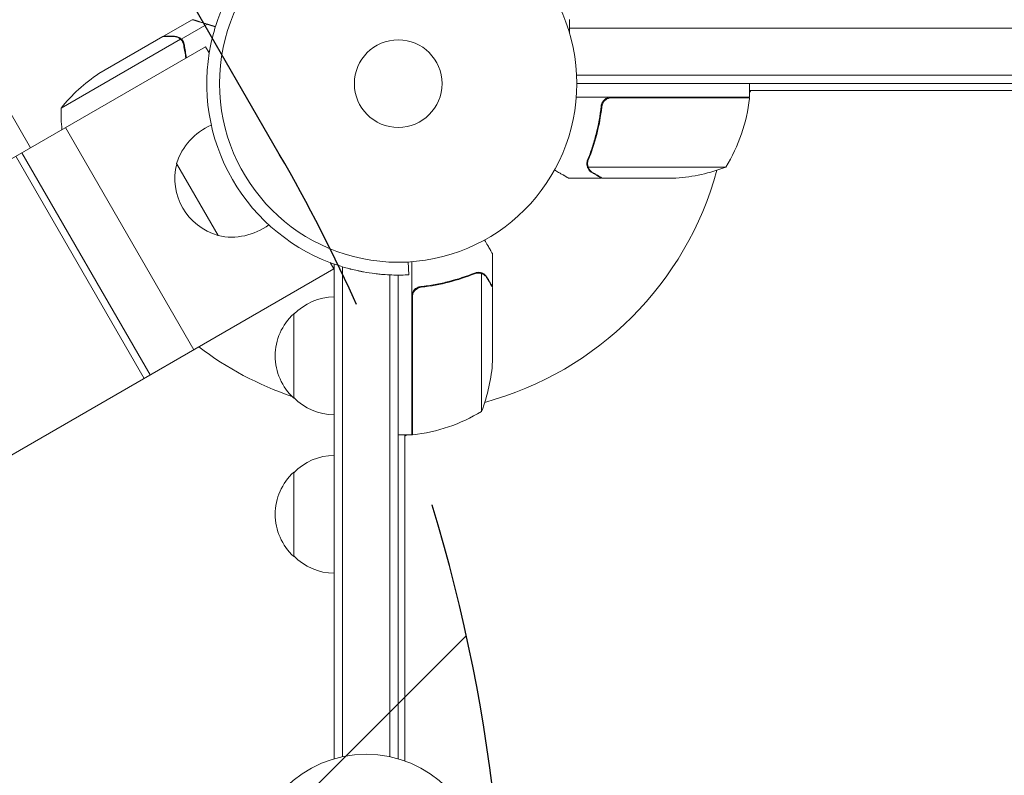
# Model space of a CAD drawing. Units: millimetres. Extents: x -5977 to 6147, y -7039 to 6397.
# Drawn here: x -1194 to -902, y -205 to 19 of the extents above; entities that cross this region are included whole.
import ezdxf

# ---------------------------------------------------------------- set-up
doc = ezdxf.new("R2010")
doc.units = ezdxf.units.MM
doc.header["$LTSCALE"] = 20
doc.linetypes.add('HIDDEN', pattern=[9.524999999999999, 6.35, -3.175])
for name, color, linetype in [('2d', 230, 'Continuous'), ('AS-Free_Space', 31, 'HIDDEN'), ('AS-Free_Space_Hatch', 31, 'HIDDEN')]:
    doc.layers.add(name, color=color, linetype=linetype)

msp = doc.modelspace()

# ---------------------------------------------------------------- hatches: boundary and pattern name
at = {"layer": 'AS-Free_Space_Hatch'}
h = msp.add_hatch(dxfattribs=at)
h.set_pattern_fill('ANSI31', color=256, scale=100)
h.set_pattern_definition([(45, (0, 0), (-224.5064030267288, 224.5064030267288), [])])
edge = h.paths.add_edge_path()
edge.add_line((-1117.28204119999, -20.88971122664448), (-3678.090384825646, 4414.560448379247))
edge.add_arc((-4111.103086717864, 4164.560448379245), 500.0000000000002, 30.00000000000023, 210.0000000000002)
edge.add_line((-4544.115788610083, 3914.560448379243), (-1983.307444984427, -520.8897112266477))
edge.add_arc((-1550.294743092209, -270.8897112266463), 500.0000000000002, 210.0000000000002, 390.0000000000002)
edge = h.paths.add_edge_path()
edge.add_arc((-541.0000000000025, -2654.999999999993), 500, 0, 360)
edge = h.paths.add_edge_path()
edge.add_line((623.0000004560385, -5038.976972584768), (623.0000000264322, -2182.999999994429))
edge.add_arc((1623.000000026432, -2182.999999844004), 1000, -1.1368683772161603e-13, 180.0000000086187, ccw=False)
edge.add_line((2623.000000026432, -2182.999999844006), (2623.000000456038, -5038.976972434344))
edge.add_arc((1623.000000456038, -5038.976972584768), 1000, -180, 8.618712854513433e-09, ccw=False)

# ---------------------------------------------------------------- linework, layer by layer
at = {"layer": '2d', "lineweight": 0}
for p, q in [((-1191.091641993643, -19.04773338599918), (-1215.002355353818, 22.36683699903827)), ((-1151.65692193823, 14.05448267190773), (-1143.169844529549, 18.95449909844293)), ((-1146.359178086856, 13.24213592956466), (-1138.704591554499, 17.66151352455651)), ((-1031.199999997349, 19.00000000000232), (-1031.199999997349, 15.11158495177325)), ((-1031.199999997349, 16.50000000000232), (-50.79999999734889, 16.5000000000022)), ((-1146.619036418738, 13.20757670553937), (-1182.032600270991, -7.238453917523291)), ((-1151.830461836499, 13.95428936492726), (-1170.807578562125, 2.997845914944023)), ((-1146.359178086856, 13.24213592956466), (-1145.491037367805, 11.73847209604931)), ((-1146.001761044791, 12.45448201513057), (-1146.001821054057, 12.45458595422813)), ((-1536.592476478271, -218.5227331809415), (-1139.130117411404, 10.95226681906031)), ((-1138.072956069848, 9.121209663686649), (-1139.130117411404, 10.95226681906031)), ((-1029.058995098249, 2.500000000002323), (-52.94100490168262, 2.500000000002203)), ((-53, 2.202682480856311e-12), (-1028.999999999964, 2.323474745935528e-12)), ((-977.74999999735, -3.999999999997733), (-977.74999999735, 2.26663132707472e-12)), ((-700.4722371122555, -2.000000000001837), (-977.74999999735, -2.000000000004857)), ((-977.74999999735, -2.602885678281819), (-977.4019237887044, -2.000000000001855)), ((-977.74999999735, -3.999999999997733), (-1029.151158953119, -3.999999999997705)), ((-1018.607571427369, -4.199999999997694), (-977.7546520902655, -4.199999999997715)), ((-978.6720943809192, -4.199999999997715), (-978.5566243270813, -3.999999999997719)), ((-1021.702577385422, -7.801699753867268), (-1021.702577385422, -6.295816990377393)), ((-1142.649336793057, -78.95226640893547), (-1180.699336793057, -13.04773318093986)), ((-1195.421768657393, -21.5477331809399), (-1157.371768657393, -87.45226640893551)), ((-1155.639717849824, -86.45226640893553), (-1193.689717849824, -20.54773318093992)), ((-1147.757547979525, -23.70458641414135), (-1135.407547981025, -45.0954138850183)), ((-1025.800090053238, -23.7867783385048), (-1025.800090053238, -23.78689835696951)), ((-984.74999999735, -24.74761515876012), (-1025.642061243474, -24.74761515876012)), ((-1131.195356219944, -28.40872565911676), (-1131.200356219944, -28.40006540507889)), ((-1021.702577385421, -27.99999999999772), (-1031.502577385416, -27.99999999999772)), ((-1021.702577385422, -27.99999999999774), (-1021.702577385422, -27.88427269132844)), ((-999.5893038714942, -27.99999999999772), (-1021.50219077146, -27.99999999999772)), ((-1054.00000000002, -60.29742261192582), (-1054.00000000002, -50.4974226119309)), ((-1498.542476478271, -284.427266408937), (-1101.080117411404, -54.9522664089353)), ((-1101.080117411404, -54.9522664089353), (-1102.137278752961, -53.12120925356133)), ((-1101.000000000019, -200.3541733141881), (-1101.000000000018, -53.53847700061961)), ((-1098.500000000019, -199.7283904807701), (-1098.500000000018, -54.36094786329049)), ((-1079.039116119034, -52.91722939244293), (-1078.839780120359, -56.7207868299494)), ((-1078.00000000002, -104.2499999999972), (-1078.000000000019, -52.84884104622644)), ((-1084.500000000019, -199.7283904807671), (-1084.500000000018, -56.75432679223137)), ((-1082.000000000018, -56.80899776338907), (-1082.000000000019, -200.354173314184)), ((-1079.032430970388, -56.7308832331764), (-1078.839780120359, -56.7207868299494)), ((-1058.220321953945, -55.98725857745298), (-1058.222531436351, -55.98725857745298)), ((-1057.252384841258, -97.24999999999731), (-1057.252384841257, -56.35793875387223)), ((-1074.198300246155, -60.29742261192564), (-1075.70390163012, -60.29742261192563)), ((-1054.00000000002, -60.2974226119258), (-1054.115727308689, -60.2974226119258)), ((-1054.00000000002, -82.41069612585316), (-1054.00000000002, -60.49780922588691)), ((-1077.800000000019, -63.392428569977), (-1077.80000000002, -104.2453479070816)), ((-1113.00000000002, -93.30000000049701), (-1113.00000000002, -68.29999999949676)), ((-1078.00000000002, -104.2499999999972), (-1082.00000000002, -104.2499999999971)), ((-1080.000000000059, -104.598076211355), (-1079.397114317081, -104.2499999999975)), ((-1080.000000000062, -104.2499999999975), (-1080.000000000063, -201.0039064884261)), ((-1078.00000000002, -103.4433756729534), (-1077.80000000002, -103.3279056191156)), ((-1113.000000000063, -140.3000000004983), (-1113.000000000063, -115.299999999498))]:
    msp.add_line(p, q, dxfattribs=at)
for centre, radius in [((-1081.999999999964, 6.729798940341425e-10), 53.00000000000002), ((-1081.999999999964, 6.729763413204637e-10), 13)]:
    msp.add_circle(centre, radius, dxfattribs=at)
for centre, radius, start, end in [((-1082.010113284987, -6.540507871122259e-05), 56.8, 168.094095939955, 210.0000000000011), ((-1143.120335423491, -38.63647367097134), 49.99999999999978, 123.6243074940056, 141.1001960240913), ((-1027.450398493927, 1.26538098227412), 49.99999999999973, 328.650311779328, 353.527207776668), ((-1081.999999997271, -1.075015632068244e-10), 97.99999999721649, 357.5437142764122, 357.660746925825), ((-980.7499999973509, -4.032994264991508), 3.000000000000949, 353.5272077766564, 356.8087756979669), ((-1132.046472350718, -8.416170155916564), 50.00000000000108, 178.650311779328, 186.0269046967061), ((-1130.278257965176, -29.17729690044668), 18.31600773838686, 113.0733641740933, 162.6148265801732), ((-1130.765694044017, -28.15488658352045), 17.49999999999978, 165.5389905172424, 254.4610094827617), ((-1082.000000000052, 4.067857162226574e-12), 97.99999999999997, 285.2000549482132, 344.7999450512323), ((-1002.74999999735, 21.90000000000282), 50.00000000000055, 273.6243074940066, 291.1001960240938), ((-1082.005113284988, -0.008725659116596063), 56.79999999999995, 210.0000000000011, 251.9059040600427), ((-1131.407409282548, -27.22154944932427), 18.31600773838602, 257.3851734198262, 306.9266358824814), ((-1100.809727828112, -80.29893515784043), 16.99999999999918, 90.64129529624047, 135.8134983752776), ((-1101.47828138002, -80.79999999999718), 16.99999999914599, 132.6679254884968, 227.3320745115026), ((-1082.000000000064, 3.82982534574694e-12), 97.99999999999997, 232.8466046643196, 251.2316662840664), ((-1103.900000000016, -79.24999999999731), 49.99999999999601, 338.8998039759068, 356.3756925059922), ((-1100.809727828112, -81.30106484215241), 17.00000000000019, 224.1865016247227, 269.3587047037531), ((-1081.999999999352, -1.681371841755208e-08), 97.99999998316764, 272.3392530741585, 272.4562857235919), ((-1083.265380982292, -54.54960150341971), 49.99999999999973, 276.4727922233301, 301.3496882206686), ((-1077.967005735025, -101.2500000000013), 2.999999999995795, 273.1912243020126, 276.4727922233301), ((-1100.809727828155, -127.2989351578417), 16.99999999999915, 90.64129529624047, 135.8134983752776), ((-1101.478281380063, -127.7999999999984), 16.999999999146, 132.6679254884968, 227.3320745115026), ((-1100.809727828155, -128.301064842154), 16.99999999999987, 224.1865016247226, 269.3587047037531), ((-1091.500000000012, -232.9999999999968), 34, 359.9999999999996, 179.9999999999996)]:
    msp.add_arc(centre, radius, start, end, dxfattribs=at)
for points, knots in [([(-1129.646601544288, 30.93543178377475), (-1129.724578733425, 30.81535744224587), (-1129.800224288517, 30.69788015404883), (-1129.910288340244, 30.5256266017541), (-1129.946408937711, 30.46886910131117), (-1129.999749989689, 30.38473131409916), (-1130.017390363779, 30.35685179277529), (-1130.043642347791, 30.31528308940722), (-1130.052358246114, 30.30146861787993), (-1130.065380121097, 30.28080967429532), (-1130.069712083998, 30.27393382037403), (-1130.07619705662, 30.26363574521953), (-1130.078356552205, 30.26020567112193), (-1130.082671223025, 30.25335076062931), (-1130.083972727064, 30.25128283303657), (-1130.183193432237, 30.09357170414363), (-1130.294714309357, 29.91473533560408), (-1130.483665988494, 29.60684575025306), (-1130.550257636993, 29.49760795740112), (-1130.690393062038, 29.26576293346752), (-1130.765430516182, 29.14064181970947), (-1131.142320646745, 28.50633060994468), (-1131.480978603282, 27.91874662912324), (-1132.032068302806, 26.91072539305411), (-1132.222910776789, 26.55360038690461), (-1132.51796370224, 25.98536505055673), (-1132.617777034192, 25.79052833054467), (-1132.769426389858, 25.49002525715401), (-1132.820297573228, 25.38848289407012), (-1132.897051959086, 25.23409349539475), (-1132.922711345945, 25.18228438684994), (-1132.974173431896, 25.07797191250132), (-1132.99857898391, 25.02832272482704), (-1134.771033147354, 21.40744414153901), (-1136.472644824585, 17.00912392241147), (-1137.588216436305, 11.71805944924398)], [0, 0, 0, 0, 0.0625, 0.0625, 0.09375, 0.09375, 0.109375, 0.109375, 0.1171875, 0.1171875, 0.12109375, 0.12109375, 0.123046875, 0.123046875, 0.125, 0.125, 0.1875, 0.1875, 0.21875, 0.21875, 0.25, 0.25, 0.375, 0.375, 0.4375, 0.4375, 0.46875, 0.46875, 0.484375, 0.484375, 0.4921875, 0.4921875, 0.5, 0.5, 1, 1, 1, 1]), ([(-1148.599836074335, 13.95448267190779), (-1149.428876241827, 13.95448267190782), (-1150.124006309655, 13.95444426596019), (-1151.214312185736, 13.95436059330682), (-1151.609782393176, 13.95431534744535), (-1151.830461836499, 13.95428936492726)], [3.469446951953614e-18, 3.469446951953614e-18, 3.469446951953614e-18, 3.469446951953614e-18, 0.005170241585800144, 0.005170241585800144, 0.01034048317160029, 0.01034048317160029, 0.01034048317160029, 0.01034048317160029]), ([(-1146.947010825291, 13.45811377415106), (-1147.174335014462, 13.60818666597802), (-1147.421199266505, 13.72786968260248), (-1147.827795521909, 13.85692683311758), (-1147.969310949086, 13.89140644782567), (-1148.269484860399, 13.94011897986102), (-1148.427422128243, 13.95448267190777), (-1148.599836074335, 13.95448267190779)], [3.469446951953614e-18, 3.469446951953614e-18, 3.469446951953614e-18, 3.469446951953614e-18, 0.00218234041019475, 0.00218234041019475, 0.003273510615292127, 0.003273510615292127, 0.004364680820389503, 0.004364680820389503, 0.004364680820389503, 0.004364680820389503]), ([(-1146.359178086856, 13.24213592956467), (-1146.621975655781, 13.48873932241563), (-1146.921522998081, 13.68378276568351), (-1147.430085427868, 13.89516917481409), (-1147.60784796293, 13.95125298641273), (-1147.986818038304, 14.03064470440943), (-1148.187107485859, 14.05448267190783), (-1148.41202324036, 14.0544826719078)], [0, 0, 0, 0, 0.5000000000000002, 0.5000000000000002, 0.7500000000000001, 0.7500000000000001, 1, 1, 1, 1]), ([(-1145.441542057964, 11.47429399266253), (-1145.490596043431, 11.82138787399745), (-1145.596143948238, 12.14226138270701), (-1145.828387792147, 12.58841146706265), (-1145.919221190386, 12.73208643067588), (-1146.122850764671, 13.00078835404879), (-1146.235485816148, 13.12606585421769), (-1146.359178086856, 13.24213592956467)], [0, 0, 0, 0, 0.001155291981016231, 0.001155291981016231, 0.001732937971524346, 0.001732937971524346, 0.002310583962032462, 0.002310583962032462, 0.002310583962032462, 0.002310583962032462]), ([(-1021.768167741095, -6.66981132075243), (-1021.748065158222, -6.48827464133004), (-1021.711803921508, -6.311109981860415), (-1021.608077641282, -5.965256494554701), (-1021.54003880384, -5.795473783259457), (-1021.373340165867, -5.469917423218313), (-1021.276227036444, -5.316647668749134), (-1021.055116541589, -5.028746158256343), (-1020.929674588793, -4.892899639666272), (-1020.657520053485, -4.647892227135596), (-1020.511699684198, -4.53898552392122), (-1020.200820998448, -4.348082146042739), (-1020.033960566464, -4.265574567022536), (-1019.692263599931, -4.134183337149761), (-1019.516822301428, -4.084521165363341), (-1019.156747152438, -4.017319833273312), (-1018.971454026948, -3.999999999997708), (-1018.786393867023, -3.999999999997708)], [5.204170427930421e-18, 5.204170427930421e-18, 5.204170427930421e-18, 5.204170427930421e-18, 0.0005472318880348037, 0.0005472318880348037, 0.001094463776069602, 0.001094463776069602, 0.001641695664104401, 0.001641695664104401, 0.002188927552139199, 0.002188927552139199, 0.002736159440173997, 0.002736159440173997, 0.003283391328208796, 0.003283391328208796, 0.003830623216243594, 0.003830623216243594, 0.004377855104278372, 0.004377855104278372, 0.004377855104278372, 0.004377855104278372]), ([(-1021.588406626585, -6.861442006267286), (-1021.556794568222, -6.583113512975423), (-1021.487613224923, -6.315045307848674), (-1021.328245788512, -5.928238461295226), (-1021.26529677988, -5.801449433555224), (-1021.124092582337, -5.560924341928153), (-1021.045521305626, -5.446202375775094), (-1020.785999106671, -5.118636094154894), (-1020.578860998608, -4.921417439258629), (-1020.238184028951, -4.677980410758035), (-1020.119006487252, -4.604731708643616), (-1019.869103396967, -4.474492609797686), (-1019.738636232067, -4.417854337135548), (-1019.606483385359, -4.371188429711349)], [0, 0, 0, 0, 0.0008395774927964047, 0.0008395774927964047, 0.001259366239194611, 0.001259366239194611, 0.001679154985592817, 0.001679154985592817, 0.002518732478389231, 0.002518732478389231, 0.002938521224787429, 0.002938521224787429, 0.003358309971185628, 0.003358309971185628, 0.003358309971185628, 0.003358309971185628]), ([(-1021.328937199972, -5.937455355165596), (-1021.288290878254, -5.849891568675329), (-1021.243306883806, -5.763992177598833), (-1021.124092582343, -5.560924341928196), (-1021.045521305632, -5.446202375775137), (-1020.785999106677, -5.118636094154937), (-1020.578860998614, -4.921417439258672), (-1020.238184028957, -4.677980410758078), (-1020.119006487258, -4.604731708643659), (-1019.869103396972, -4.474492609797728), (-1019.738636232073, -4.417854337135591), (-1019.606483385365, -4.371188429711395)], [0.0009703258851167116, 0.0009703258851167116, 0.0009703258851167116, 0.0009703258851167116, 0.001259366239194611, 0.001259366239194611, 0.001679154985592817, 0.001679154985592817, 0.002518732478389231, 0.002518732478389231, 0.002938521224787429, 0.002938521224787429, 0.003358309971185628, 0.003358309971185628, 0.003358309971185628, 0.003358309971185628]), ([(-1021.768167741095, -6.66981132075243), (-1022.084739220518, -9.528614865372187), (-1022.595454850194, -12.29151653972619), (-1023.447728597422, -15.63546766476452), (-1023.62893940225, -16.2987341326045), (-1024.01237169779, -17.61432410040925), (-1024.214739829026, -18.26693296918603), (-1024.847654376618, -20.19400706484361), (-1025.305357076245, -21.44279838344872), (-1025.795159916279, -22.65780111708142)], [0.002676215341889945, 0.002676215341889945, 0.002676215341889945, 0.002676215341889945, 0.01136400586139558, 0.01136400586139558, 0.01353595349127198, 0.01353595349127198, 0.01570790112114839, 0.01570790112114839, 0.0200517963809012, 0.0200517963809012, 0.0200517963809012, 0.0200517963809012]), ([(-1025.583786166495, -22.66827776852923), (-1024.613029210353, -20.25228337430505), (-1023.780006922269, -17.73264269381579), (-1022.430968339167, -12.47175520428142), (-1021.914306922954, -9.73083245884261), (-1021.588406626585, -6.861442006267286)], [0, 0, 0, 0, 0.008593070406938626, 0.008593070406938626, 0.01718614081387726, 0.01718614081387726, 0.01718614081387726, 0.01718614081387726]), ([(-1035.608845783549, -25.62929594105756), (-1035.171833579458, -25.88164092957433), (-1034.769821740461, -26.11378410951837), (-1034.081986039116, -26.51090560166562), (-1033.78790711977, -26.68066800079862), (-1033.386906702894, -26.91213785457244), (-1033.196435984992, -27.02208007994726), (-1033.021009502894, -27.12334434222513), (-1032.907401678341, -27.18892709329868), (-1032.852817921204, -27.22043835228265), (-1031.934659444682, -27.7505358813367), (-1031.502582373384, -27.99999999999772), (-1031.502577385422, -27.99999999999773)], [0.05350222908101564, 0.05350222908101564, 0.05350222908101564, 0.05350222908101564, 0.1250000000000005, 0.1250000000000005, 0.1875000000000009, 0.1875000000000009, 0.2187500000000011, 0.2343750000000012, 0.2343750000000012, 0.2500000000000013, 0.2500000000000013, 0.5000000000000018, 0.5000000000000018, 0.5000000000000018, 0.5000000000000018]), ([(-1025.740190160487, -25.02888511095906), (-1025.76665227102, -24.97111865036999), (-1025.796690051413, -24.90079396974911), (-1025.857656048242, -24.73564934247905), (-1025.888837669424, -24.6398217272626), (-1025.944103838146, -24.42692350733997), (-1025.96816966146, -24.31039357298222), (-1026.002653251049, -24.05661813044233), (-1026.013128251159, -23.91828532964589), (-1026.012723826635, -23.77103381391757)], [0, 0, 0, 0, 0.0005111502925218011, 0.0005111502925218011, 0.001022300585043602, 0.001022300585043602, 0.001533450877565403, 0.001533450877565403, 0.002044601170087204, 0.002044601170087204, 0.002044601170087204, 0.002044601170087204]), ([(-1024.512742090484, -26.37755065106264), (-1024.649985684939, -26.29831302485926), (-1024.781123733854, -26.20872317491288), (-1024.968672488915, -26.0561759553692), (-1025.029662354217, -26.00229531086089), (-1025.118857572592, -25.91655802868855), (-1025.162882786885, -25.87245990165164), (-1025.213243845828, -25.81877552782156), (-1025.238173952534, -25.79136326914727), (-1025.248804621957, -25.77949182154991), (-1025.255879810013, -25.7715499832063), (-1025.259902293419, -25.76700861016569), (-1025.457165418513, -25.54328892977236), (-1025.616249768432, -25.29944545663617), (-1025.740190160487, -25.02888511095906)], [0, 0, 0, 0, 0.249999999999976, 0.249999999999976, 0.3749999999999635, 0.3749999999999635, 0.4374999999999573, 0.4687499999999541, 0.4843749999999521, 0.4921874999999514, 0.4921874999999514, 0.4999999999999507, 0.4999999999999507, 1, 1, 1, 1]), ([(-1025.483295609915, -25.12857382804369), (-1025.361463533111, -25.37220285937105), (-1025.207514327868, -25.59928351819065), (-1024.919920216862, -25.914348416779), (-1024.814604069253, -26.01496635261752), (-1024.579002102521, -26.20723959849889), (-1024.449406262387, -26.29864755462571), (-1024.300091405104, -26.38485452767194)], [3.469446951953614e-18, 3.469446951953614e-18, 3.469446951953614e-18, 3.469446951953614e-18, 0.00218234041019475, 0.00218234041019475, 0.003273510615292127, 0.003273510615292127, 0.004364680820389503, 0.004364680820389503, 0.004364680820389503, 0.004364680820389503]), ([(-1024.51274209049, -26.37755065106268), (-1024.649985684945, -26.2983130248593), (-1024.78112373386, -26.20872317491292), (-1024.968672488921, -26.05617595536924), (-1025.029662354223, -26.00229531086093), (-1025.118857572598, -25.91655802868859), (-1025.162882786891, -25.87245990165168), (-1025.213243845834, -25.8187755278216), (-1025.238173952539, -25.79136326914731), (-1025.248804621963, -25.77949182154996), (-1025.255879810019, -25.77154998320635), (-1025.259902293425, -25.76700861016574), (-1025.272778972435, -25.75240493544779), (-1025.282530598075, -25.74118259455281), (-1025.292191987652, -25.72989933625189)], [0, 0, 0, 0, 0.249999999999976, 0.249999999999976, 0.3749999999999635, 0.3749999999999635, 0.4374999999999573, 0.4687499999999541, 0.4843749999999521, 0.4921874999999514, 0.4921874999999514, 0.4999999999999507, 0.4999999999999507, 0.525335806642748, 0.525335806642748, 0.525335806642748, 0.525335806642748]), ([(-1024.300091405104, -26.38485452767194), (-1023.582121559299, -26.79937461141771), (-1022.980102058652, -27.14690638480542), (-1022.035827635743, -27.69198686020264), (-1021.69331776673, -27.88968277985715), (-1021.50219077146, -27.99999999999772)], [3.469446951953614e-18, 3.469446951953614e-18, 3.469446951953614e-18, 3.469446951953614e-18, 0.005170241585800144, 0.005170241585800144, 0.01034048317160029, 0.01034048317160029, 0.01034048317160029, 0.01034048317160029]), ([(-1054.00000000002, -50.49742261192581), (-1054.00000000002, -50.49742510590706), (-1054.062245774633, -50.38940708509479), (-1054.249339620154, -50.0653492816863), (-1054.327317790139, -49.93032488518504), (-1054.467683598887, -49.68728059738567), (-1054.543715446146, -49.55563153022409), (-1054.628510314881, -49.4087920781697), (-1054.686985973029, -49.30752346904613), (-1054.717514132468, -49.25465152660665), (-1055.136535421711, -48.52888743815454), (-1055.677320960222, -47.59221538240713), (-1056.370742097722, -46.39117523104943)], [0.5000000000000018, 0.5000000000000018, 0.5000000000000018, 0.5000000000000018, 0.625000000000002, 0.625000000000002, 0.6875000000000021, 0.6875000000000021, 0.7187500000000021, 0.7343750000000021, 0.7343750000000021, 0.750000000000002, 0.750000000000002, 0.9464968979357634, 0.9464968979357634, 0.9464968979357634, 0.9464968979357634]), ([(-1099.645971052085, -53.99983730947109), (-1098.849211016784, -54.26016776068091), (-1098.139739424418, -54.47272347231434), (-1097.212183113107, -54.73612585185812), (-1096.925751325092, -54.81464554435489), (-1096.530744821278, -54.9201507177478), (-1096.404848171947, -54.95327069889099), (-1096.224714056384, -55.00005954467279), (-1096.166121087277, -55.01517380119132), (-1096.080415171168, -55.03714328681777), (-1096.05221045108, -55.04434945471748), (-1096.010449952458, -55.05498576070691), (-1095.996620882909, -55.05850237105012), (-1095.96914505129, -55.06547835781954), (-1095.960574744227, -55.06765286307211), (-1095.345718504088, -55.22327544965042), (-1094.745183808458, -55.36496821278864), (-1093.838329717585, -55.56330004782286), (-1093.535036565901, -55.62704287427214), (-1093.078637840013, -55.71905808593486), (-1092.926261778721, -55.74912999192269), (-1092.621032462799, -55.80806633279363), (-1092.462514146458, -55.83797642400607), (-1091.135714537866, -56.08287692804261), (-1090.007913848825, -56.25250701338923), (-1088.399081687555, -56.45028045290222), (-1087.876593041998, -56.50674761774447), (-1086.859862960358, -56.60317914498457), (-1086.362450820001, -56.64336085248755), (-1083.979027607508, -56.80658093844367), (-1082.45043976282, -56.81847857524379), (-1080.164705702749, -56.79040617312147), (-1079.40661632049, -56.75049345641548), (-1079.032430970388, -56.73088323317639)], [0, 0, 0, 0, 0.0625, 0.0625, 0.09375, 0.09375, 0.109375, 0.109375, 0.1171875, 0.1171875, 0.12109375, 0.12109375, 0.123046875, 0.123046875, 0.125, 0.125, 0.1875, 0.1875, 0.21875, 0.21875, 0.234375, 0.234375, 0.25, 0.25, 0.375, 0.375, 0.4375, 0.4375, 0.5, 0.5, 0.75, 0.75, 1, 1, 1, 1]), ([(-1059.342198882935, -56.20484008106756), (-1061.770197455864, -57.18363672382348), (-1064.310967769929, -58.02602172077316), (-1068.306785414476, -59.04867601232256), (-1069.669653172623, -59.34928509019662), (-1071.76401615935, -59.73347811917235), (-1072.472045075031, -59.85060856269929), (-1073.895171057667, -60.05987860621484), (-1074.610680999043, -60.15215710291226), (-1075.330188679264, -60.23183225625131)], [0, 0, 0, 0, 0.008697053603232733, 0.008697053603232733, 0.0130455804048491, 0.0130455804048491, 0.01521984380565728, 0.01521984380565728, 0.01739410720646547, 0.01739410720646547, 0.01739410720646547, 0.01739410720646547]), ([(-1075.138557993749, -60.41159337076165), (-1072.269167541174, -60.08569307439211), (-1069.528244795735, -59.56903165817913), (-1064.267357306201, -58.21999307507787), (-1061.747716625712, -57.38697078699361), (-1059.331722231487, -56.41621383085177)], [2.602085213965211e-18, 2.602085213965211e-18, 2.602085213965211e-18, 2.602085213965211e-18, 0.008593070406938633, 0.008593070406938633, 0.01718614081387726, 0.01718614081387726, 0.01718614081387726, 0.01718614081387726]), ([(-1058.188529513529, -56.20001021117496), (-1058.03009351129, -56.20131429825769), (-1057.870408221207, -56.21535066679583), (-1057.557919581305, -56.26806851559932), (-1057.40398628854, -56.30668407342104), (-1057.252384841257, -56.35793875387223)], [0.001328786731256557, 0.001328786731256557, 0.001328786731256557, 0.001328786731256557, 0.00187245517643791, 0.00187245517643791, 0.002416123621619264, 0.002416123621619264, 0.002416123621619264, 0.002416123621619264]), ([(-1057.858173384224, -56.00922148994718), (-1057.657909121017, -56.0335886169423), (-1057.478579210873, -56.07629914316371), (-1057.228997568762, -56.1538697564816), (-1057.140611095648, -56.18718617693052), (-1057.066214901339, -56.21820736024252)], [0.0005261849813795036, 0.0005261849813795036, 0.0005261849813795036, 0.0005261849813795036, 0.001315456198602776, 0.001315456198602776, 0.001853171447884416, 0.001853171447884416, 0.001853171447884416, 0.001853171447884416]), ([(-1057.858173384212, -56.00922148994688), (-1057.657909121005, -56.033588616942), (-1057.478579210861, -56.07629914316341), (-1057.181684537949, -56.16857476757941), (-1057.060702490594, -56.21877085004884), (-1056.971114889058, -56.25980983685936)], [0.0005261849813795036, 0.0005261849813795036, 0.0005261849813795036, 0.0005261849813795036, 0.001315456198602776, 0.001315456198602776, 0.002104727415826049, 0.002104727415826049, 0.002104727415826049, 0.002104727415826049]), ([(-1056.971114889058, -56.25980983685936), (-1056.835834716219, -56.32178003288688), (-1056.707235112849, -56.39253621838061), (-1056.523761683249, -56.51184948082046), (-1056.43438157259, -56.57480085809023), (-1056.334100016859, -56.65400993715879), (-1056.28494205755, -56.69505592808989), (-1056.260606787265, -56.71593928640462), (-1056.250229395713, -56.72496651772147), (-1056.243322668761, -56.73100183206842), (-1056.240431756263, -56.73353721748472), (-1055.980527619863, -56.96270571120422), (-1055.780924601361, -57.21277071795228), (-1055.622449348954, -57.48725790686316)], [0, 0, 0, 0, 0.2500000000000004, 0.2500000000000004, 0.3750000000000008, 0.4375000000000006, 0.4687500000000007, 0.4843750000000013, 0.4921875000000019, 0.4921875000000019, 0.5000000000000026, 0.5000000000000026, 1, 1, 1, 1]), ([(-1055.615145472345, -57.69990859224264), (-1055.701495273898, -57.55034634872985), (-1055.792861858411, -57.42088534896757), (-1055.984737599334, -57.18574692812372), (-1056.08527253812, -57.08045435702699), (-1056.400472611887, -56.79265125082556), (-1056.627668036063, -56.63860102583301), (-1056.871426171973, -56.51670438743183)], [1.734723475976807e-18, 1.734723475976807e-18, 1.734723475976807e-18, 1.734723475976807e-18, 0.001089401631287881, 0.001089401631287881, 0.00217880326257576, 0.00217880326257576, 0.004357606525151521, 0.004357606525151521, 0.004357606525151521, 0.004357606525151521]), ([(-1054.00000000002, -60.49780922588691), (-1054.11031722016, -60.30668223061751), (-1054.308013139815, -59.96417236160391), (-1054.853093615212, -59.01989793869534), (-1055.200625388599, -58.41787843804802), (-1055.615145472345, -57.69990859224264)], [0, 0, 0, 0, 0.005170241585800168, 0.005170241585800168, 0.01034048317160034, 0.01034048317160034, 0.01034048317160034, 0.01034048317160034]), ([(-1078.000000000019, -63.21360613032324), (-1078.000000000019, -63.02858602820039), (-1077.983031241048, -62.8464741232287), (-1077.916590439402, -62.48782275734608), (-1077.866565453583, -62.30991771736196), (-1077.734655458405, -61.96640535610534), (-1077.653895279808, -61.80291218724786), (-1077.463601668572, -61.49201257323168), (-1077.352685611391, -61.34323374447135), (-1077.108161203764, -61.07139260531309), (-1076.974866970727, -60.94799138463154), (-1076.686561731096, -60.7259125689786), (-1076.530148635641, -60.6267945018481), (-1076.207090076323, -60.46117397021497), (-1076.039410810869, -60.39357473401354), (-1075.691798468963, -60.28882121716281), (-1075.511693708472, -60.25193133431746), (-1075.330188679264, -60.23183225625131)], [0, 0, 0, 0, 0.0005471720626839877, 0.0005471720626839877, 0.001094344125367996, 0.001094344125367996, 0.001641516188052004, 0.001641516188052004, 0.002188688250736012, 0.002188688250736012, 0.002735860313420021, 0.002735860313420021, 0.003283032376104029, 0.003283032376104029, 0.003830204438788037, 0.003830204438788037, 0.004377376501472045, 0.004377376501472045, 0.004377376501472045, 0.004377376501472045]), ([(-1077.628811570305, -62.39351661198765), (-1077.534479561593, -62.12637847678162), (-1077.405288016712, -61.87869641373182), (-1077.160557990592, -61.53568581831856), (-1077.070086077053, -61.42615391048935), (-1076.877477282002, -61.22364665919547), (-1076.774726500767, -61.12971420006359), (-1076.447318482469, -60.86972642591201), (-1076.202033474699, -60.72576342478835), (-1075.689801554016, -60.51405158716292), (-1075.416673310648, -60.44318121692635), (-1075.138557993749, -60.41159337076165)], [0.001013660673380894, 0.001013660673380894, 0.001013660673380894, 0.001013660673380894, 0.001852652543050855, 0.001852652543050855, 0.002272148477885827, 0.002272148477885827, 0.002691644412720798, 0.002691644412720798, 0.003530636282390727, 0.003530636282390727, 0.004369628152060657, 0.004369628152060657, 0.004369628152060657, 0.004369628152060657]), ([(-1077.628811570317, -62.39351661198795), (-1077.534479561605, -62.12637847678194), (-1077.405288016724, -61.87869641373211), (-1077.160557990603, -61.53568581831887), (-1077.070086077065, -61.42615391048965), (-1076.877477282014, -61.22364665919578), (-1076.774726500779, -61.12971420006389), (-1076.48066609272, -60.89620705703634), (-1076.276352258674, -60.77043814009816), (-1076.062489598976, -60.6710627973744)], [0.001013660673380894, 0.001013660673380894, 0.001013660673380894, 0.001013660673380894, 0.001852652543050855, 0.001852652543050855, 0.002272148477885827, 0.002272148477885827, 0.002691644412720798, 0.002691644412720798, 0.003402455057585279, 0.003402455057585279, 0.003402455057585279, 0.003402455057585279])]:
    msp.add_open_spline(points, degree=3, knots=knots, dxfattribs=at)
for points in [[(-1143.169843975299, 18.9544981384544), (-1143.16984996205, 18.95449778658569), (-1143.065235050768, 18.95451290390849), (-1142.856031700192, 18.95454314119949)], [(-1146.947010825291, 13.45811377415106), (-1146.832703794369, 13.38265155981744), (-1146.723308305534, 13.29924696624377), (-1146.619036418738, 13.20757670553938)], [(-1146.619036418738, 13.20757670553938), (-1146.376347085732, 12.99421723626678), (-1146.175441975789, 12.74987136944964), (-1146.014193952643, 12.47581590908168)], [(-1146.014193952643, 12.47581590908168), (-1146.011074778484, 12.47051459317494), (-1146.007970847917, 12.46520188281789), (-1146.004882193194, 12.45987775451901)], [(-1146.014193952644, 12.47581590908292), (-1146.011051884758, 12.47047568323568), (-1146.007925343093, 12.46512544685014), (-1146.004816315878, 12.45976419149742)], [(-1146.001801042852, 12.45455197227272), (-1146.002839876445, 12.45635086032741), (-1146.003860470332, 12.45811464845111), (-1146.004882193194, 12.45987775451901)], [(-1146.001801042852, 12.45455197227272), (-1145.968830728079, 12.39744619579005), (-1145.938277347698, 12.3402924098445), (-1145.909577844816, 12.28210895555773)], [(-1146.001801042852, 12.45455197227272), (-1145.909456218925, 12.29458117908851), (-1145.831960769191, 12.12656986610005), (-1145.769930365894, 11.95029072636805)], [(-1145.769930365894, 11.95029072636805), (-1145.705199746557, 11.76633805762716), (-1145.658037078893, 11.57559944486751), (-1145.629835420694, 11.37768016407082)], [(-1145.629835420694, 11.37768016407082), (-1145.45028428294, 10.11759000198444), (-1145.229844390025, 8.852507065066895), (-1144.965996630149, 7.582920381159891)], [(-1145.441542057964, 11.47429399266253), (-1145.264137001027, 10.21901964144677), (-1145.045898307025, 8.956865726456474), (-1144.783731206472, 7.688151372583665)], [(-1145.120917681057, 8.354120630028667), (-1145.080125452003, 8.14424209907434), (-1145.036821424084, 7.927363291734025), (-1144.990734804725, 7.703335903282298)], [(-1019.606483385359, -4.371188429711349), (-1019.283402786504, -4.25710197836181), (-1018.950391096208, -4.19999999999769), (-1018.607571427369, -4.199999999997694)], [(-1026.011946636109, -23.7103940988138), (-1026.003691195297, -23.35197439085301), (-1025.933379043737, -23.00066686626782), (-1025.795159916279, -22.65780111708142)], [(-1025.800090392473, -23.78685892213014), (-1025.80007795931, -23.60214773940524), (-1025.783185330963, -23.41789794936712), (-1025.748765666159, -23.23422053455338)], [(-1025.748765666159, -23.23422053455338), (-1025.712847692537, -23.04254754066152), (-1025.658322454464, -22.85378172269726), (-1025.583786166495, -22.66827776852923)], [(-1026.012723826635, -23.77103381391757), (-1026.012673766565, -23.75096396070154), (-1026.012415386164, -23.7307454357695), (-1026.011946636109, -23.7103940988138)], [(-1025.800090392473, -23.78685892213014), (-1025.800090634396, -23.72091871146782), (-1025.797973744995, -23.65614539059202), (-1025.793736516407, -23.59140728952208)], [(-1025.800090392473, -23.78685892213014), (-1025.800090180218, -23.78893622168065), (-1025.800088214047, -23.79097400394588), (-1025.800084929127, -23.79301176002146)], [(-1025.799989786172, -23.81147048648659), (-1025.800040412279, -23.80531982515852), (-1025.800072139823, -23.79916691774267), (-1025.800084929127, -23.79301176002146)], [(-1025.642061243474, -24.74761515876012), (-1025.745556636449, -24.44149577172871), (-1025.797372632001, -24.12943348878425), (-1025.799989786172, -23.81147048648659)], [(-1025.483295609915, -25.12857382804369), (-1025.544557295357, -25.00606811794436), (-1025.597594270961, -24.8791398766998), (-1025.642061243474, -24.74761515876012)], [(-1059.342198882935, -56.20484008106756), (-1058.999333133749, -56.06662095360946), (-1058.648025609164, -55.9963088020495), (-1058.289605901203, -55.98805336123746)], [(-1059.331722231487, -56.41621383085177), (-1058.965438082867, -56.2690392819174), (-1058.592255181906, -56.19996271640501), (-1058.213650774981, -56.19990474633326)], [(-1058.289605901203, -55.98805336123746), (-1058.26701377835, -55.9875329994133), (-1058.244657133359, -55.98727337125814), (-1058.222531436351, -55.98725857745298)], [(-1057.858173384212, -56.00922148994688), (-1057.971412889039, -55.9954430885946), (-1058.092196947738, -55.98725085280962), (-1058.220321953967, -55.98725791380288)], [(-1058.213650774981, -56.19990474633326), (-1058.211473573283, -56.19990831185932), (-1058.209296645135, -56.19991036992069), (-1058.207119527115, -56.19991479830141)], [(-1058.188529513529, -56.20001021117496), (-1058.194725318717, -56.19995921348885), (-1058.200922030176, -56.19992666717395), (-1058.207119527115, -56.19991479830141)], [(-1057.252384841257, -56.35793875387223), (-1057.120860123317, -56.40240572638614), (-1056.993931882072, -56.45544270198974), (-1056.871426171973, -56.51670438743183)], [(-1077.628811570305, -62.39351661198765), (-1077.742898021655, -62.71659721084251), (-1077.800000000019, -63.04960890113813), (-1077.800000000019, -63.392428569977)]]:
    msp.add_open_spline(points, degree=3, dxfattribs=at)
for points, weights in [([(-1138.704591554499, 17.66151352455651), (-1140.965134269572, 18.36559417553444), (-1142.358559532775, 18.79959781539671), (-1142.856031700192, 18.95454314119949)], [1, 0.9930523255654716, 0.9930523255654716, 1]), ([(-1136.241523645079, 16.8943532999324), (-1137.07304300531, 17.153342740189), (-1137.894193299737, 17.40910257608825), (-1138.704591554499, 17.66151352455651)], [0.9989230461976668, 0.9991220353768318, 0.9994810199776095, 1]), ([(-1151.65692193823, 14.05448267190779), (-1151.65692193823, 14.05448267190779), (-1150.563461814501, 14.05448267190779), (-1148.41202324036, 14.0544826719078)], [0.9837755065106492, 0.983775506510649, 0.9891836710070994, 1]), ([(-1024.512742090484, -26.37755065106264), (-1022.649541630596, -27.45326993813328), (-1021.702577385421, -27.99999999999774), (-1021.702577385421, -27.99999999999774)], [1, 0.9891836710070994, 0.983775506510649, 0.9837755065106492]), ([(-1054.00000000002, -60.29742261192582), (-1054.00000000002, -60.29742261192544), (-1054.546730061884, -59.35045836675089), (-1055.622449348954, -57.48725790686316)], [0.9837755065106492, 0.9837755065106513, 0.9891836710071016, 1])]:
    msp.add_rational_spline(points, weights, degree=3, dxfattribs=at)
at = {"layer": 'AS-Free_Space', "flags": 128}
msp.add_lwpolyline([(-1117.28204119999, -20.88971122664448), (-3678.090384825646, 4414.560448379247, 0.9999999999999999), (-4544.115788610083, 3914.560448379243), (-1983.307444984427, -520.8897112266482, 0.9999999999999999)], format="xyb", close=True, dxfattribs=at)

doc.saveas('drawing.dxf')
